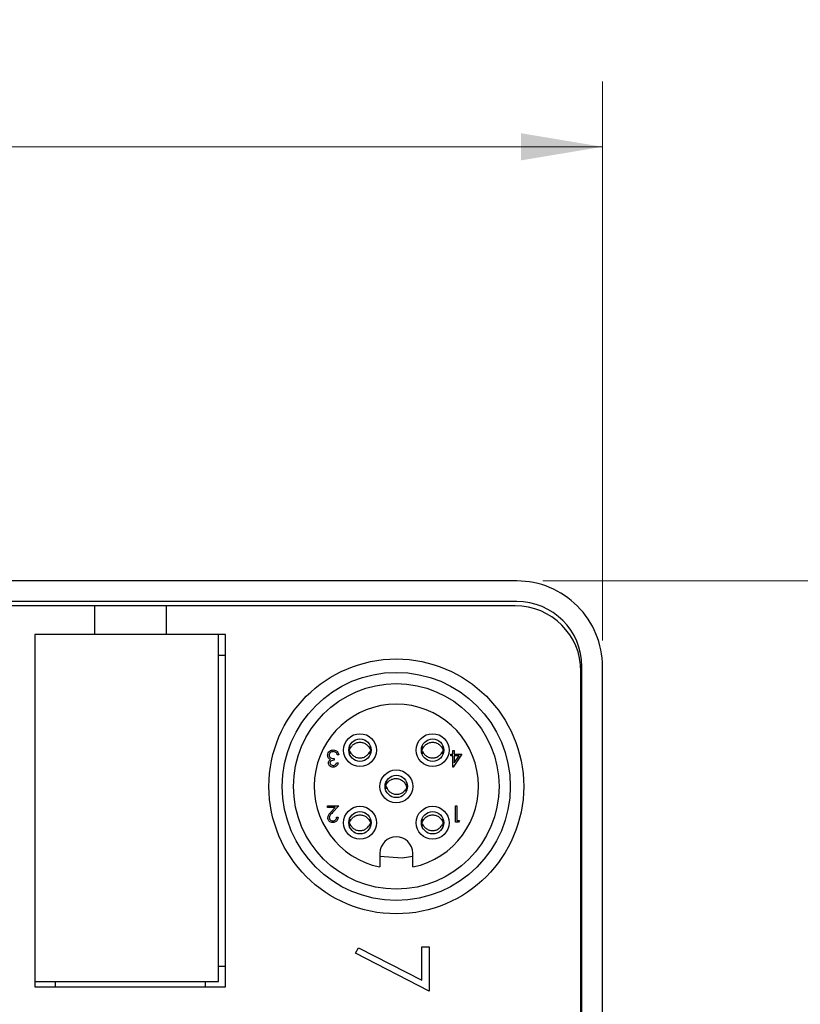
# Model space of a CAD drawing. Units: inches. Extents: x 0.4 to 16.6, y 0.2 to 10.8.
# Drawn here: x 13 to 14.5, y 6.4 to 8.3 of the extents above; entities that cross this region are included whole.
import ezdxf

# ---------------------------------------------------------------- set-up
doc = ezdxf.new("R2010")
doc.units = ezdxf.units.IN
doc.header["$MEASUREMENT"] = 0
doc.styles.add('SLDTEXTSTYLE0', font='TXT', dxfattribs={"width": 0.75})
doc.dimstyles.new('SLDDIMSTYLE0', dxfattribs={"dimtxt": 0.166667, "dimasz": 0.156, "dimexe": 0, "dimexo": 0.0625, "dimgap": 0.041667, "dimtad": 0, "dimtih": 1, "dimtoh": 1, "dimdec": 1, "dimrnd": 1e-09, "dimzin": 12, "dimdsep": 46, "dimtxsty": 'SLDTEXTSTYLE0', "dimsah": 1, "dimcen": 0.09, "dimadec": 0, "dimazin": 3, "dimtfac": 1, "dimtdec": 1, "dimtofl": 0, "dimtmove": 0, "dimatfit": 3, "dimfxl": 0, "dimfrac": 2, "dimtolj": 1, "dimtzin": 12, "dimarcsym": 0})
doc.dimstyles.new('SLDDIMSTYLE1', dxfattribs={"dimtxt": 0.166667, "dimasz": 0.156, "dimexe": 0, "dimexo": 0.0625, "dimgap": 0.041667, "dimtad": 0, "dimtih": 1, "dimtoh": 1, "dimdec": 1, "dimrnd": 1e-09, "dimzin": 4, "dimdsep": 46, "dimtxsty": 'SLDTEXTSTYLE0', "dimsah": 1, "dimcen": 0.09, "dimadec": 0, "dimazin": 1, "dimtfac": 1, "dimtdec": 1, "dimtofl": 0, "dimtmove": 0, "dimatfit": 3, "dimfxl": 0, "dimfrac": 2, "dimtolj": 1, "dimtzin": 12, "dimarcsym": 0})

# ---------------------------------------------------------------- blocks, each defined once
blk = doc.blocks.new('_D_2')
at = {"color": 7, "linetype": 'Continuous', "lineweight": 0}
for p, q in [((11.1247, 8.3068), (11.074, 8.3068)), ((11.074, 8.3068), (11.074, 8.0419)), ((11.4942, 8.3068), (11.5448, 8.3068)), ((11.5448, 8.3068), (11.5448, 8.0419)), ((8.2032, 7.1174), (8.2032, 8.1882)), ((14.1282, 7.1174), (14.1282, 8.1882)), ((8.2032, 8.0632), (10.9281, 8.0632)), ((14.1282, 8.0632), (11.6908, 8.0632)), ((11.074, 8.0419), (11.1247, 8.0419)), ((11.5448, 8.0419), (11.4942, 8.0419))]:
    blk.add_line(p, q, dxfattribs=at)
at = {"color": 7, "linetype": 'Continuous', "lineweight": 18}
for points in [[(8.2032, 8.0632), (8.3592, 8.0372), (8.3592, 8.0892)], [(14.1282, 8.0632), (13.9722, 8.0892), (13.9722, 8.0372)]]:
    blk.add_solid(points, dxfattribs=at)
at = {"color": 7, "linetype": 'Continuous', "lineweight": 18, "char_height": 0.16667, "attachment_point": 1, "style": 'SLDTEXTSTYLE0'}
for s, insert in [('150', (11.1247, 8.2568)), ('5.9', (11.1556, 8.0008))]:
    blk.add_mtext(s, dxfattribs=dict(at, insert=insert))
blk = doc.blocks.new('_D_3')
at = {"color": 7, "linetype": 'Continuous', "lineweight": 0}
for p, q in [((14.0142, 7.2314), (14.9651, 7.2314)), ((14.8401, 7.2314), (14.8401, 6.4119)), ((14.7169, 6.3781), (14.6662, 6.3781)), ((14.6662, 6.3781), (14.6662, 6.1133)), ((14.9632, 6.3781), (15.0139, 6.3781)), ((15.0139, 6.3781), (15.0139, 6.1133)), ((14.6662, 6.1133), (14.7169, 6.1133)), ((15.0139, 6.1133), (14.9632, 6.1133)), ((14.8401, 5.2404), (14.8401, 5.8573)), ((14.0142, 5.2404), (14.9651, 5.2404))]:
    blk.add_line(p, q, dxfattribs=at)
at = {"color": 7, "linetype": 'Continuous', "lineweight": 18}
for points in [[(14.8401, 7.2314), (14.8141, 7.0754), (14.8661, 7.0754)], [(14.8401, 5.2404), (14.8661, 5.3964), (14.8141, 5.3964)]]:
    blk.add_solid(points, dxfattribs=at)
at = {"color": 7, "linetype": 'Continuous', "lineweight": 18, "char_height": 0.16667, "attachment_point": 1, "style": 'SLDTEXTSTYLE0'}
for s, insert in [('51', (14.7169, 6.3281)), ('2.0', (14.6862, 6.0721))]:
    blk.add_mtext(s, dxfattribs=dict(at, insert=insert))

msp = doc.modelspace()

# ---------------------------------------------------------------- linework, layer by layer
at = {"color": 7, "linetype": 'Continuous', "lineweight": 25}
for p, q in [((13.9642, 7.2314), (8.3672, 7.2314)), ((13.9642, 7.1921), (8.3672, 7.1921)), ((13.1544, 7.1839), (12.3079, 7.1839)), ((13.1544, 7.1839), (13.1544, 7.1288)), ((13.2922, 7.1839), (13.1544, 7.1839)), ((13.2922, 7.1839), (13.2922, 7.1288)), ((13.961, 7.1839), (13.2922, 7.1839)), ((13.1544, 7.1288), (13.0406, 7.1288)), ((13.0406, 7.1288), (13.0406, 6.4536)), ((13.2922, 7.1288), (13.1544, 7.1288)), ((13.406, 7.1288), (13.2922, 7.1288)), ((13.3926, 6.4638), (13.3926, 7.1288)), ((13.406, 6.4536), (13.406, 7.1288)), ((13.3926, 7.0894), (13.406, 7.0894)), ((14.087, 5.4139), (14.087, 7.0579)), ((14.0889, 5.4044), (14.0889, 7.0674)), ((14.1282, 5.4044), (14.1282, 7.0674)), ((13.6443, 6.9092), (13.6423, 6.9092)), ((13.6443, 6.9055), (13.6424, 6.9055)), ((13.6849, 6.9092), (13.6828, 6.9092)), ((13.6845, 6.9055), (13.6828, 6.9055)), ((13.7835, 6.9092), (13.7815, 6.9092)), ((13.7835, 6.9055), (13.7816, 6.9055)), ((13.8241, 6.9092), (13.822, 6.9092)), ((13.8237, 6.9055), (13.822, 6.9055)), ((13.8413, 6.8995), (13.8413, 6.9068)), ((13.8413, 6.9068), (13.8442, 6.9068)), ((13.8442, 6.9068), (13.8442, 6.8995)), ((13.6139, 6.8911), (13.6139, 6.8879)), ((13.6227, 6.8983), (13.6199, 6.8983)), ((13.8377, 6.8995), (13.8413, 6.8995)), ((13.8377, 6.8963), (13.8377, 6.8995)), ((13.8413, 6.8963), (13.8377, 6.8963)), ((13.8413, 6.8747), (13.8413, 6.8963)), ((13.859, 6.8995), (13.8419, 6.8747)), ((13.8442, 6.8995), (13.859, 6.8995)), ((13.8442, 6.8963), (13.8442, 6.8828)), ((13.8442, 6.8828), (13.8535, 6.8963)), ((13.8535, 6.8963), (13.8442, 6.8963)), ((13.6187, 6.8827), (13.6215, 6.8827)), ((13.8419, 6.8747), (13.8413, 6.8747)), ((13.7138, 6.8382), (13.7117, 6.8384)), ((13.7142, 6.8418), (13.7122, 6.842)), ((13.7538, 6.8335), (13.7521, 6.8337)), ((13.7543, 6.8371), (13.7525, 6.8373)), ((13.6015, 6.8004), (13.6227, 6.8004)), ((13.6015, 6.7972), (13.6015, 6.8004)), ((13.616, 6.7972), (13.6015, 6.7972)), ((13.6082, 6.7889), (13.616, 6.7972)), ((13.6227, 6.8004), (13.6106, 6.7875)), ((13.8466, 6.8004), (13.8494, 6.8004)), ((13.8466, 6.7692), (13.8466, 6.8004)), ((13.8494, 6.8004), (13.8494, 6.7724)), ((13.6187, 6.7788), (13.6215, 6.7788)), ((13.6443, 6.77), (13.6423, 6.77)), ((13.6443, 6.7663), (13.6424, 6.7663)), ((13.6849, 6.77), (13.6828, 6.77)), ((13.6845, 6.7663), (13.6828, 6.7663)), ((13.7835, 6.77), (13.7815, 6.77)), ((13.7835, 6.7663), (13.7816, 6.7663)), ((13.8241, 6.77), (13.822, 6.77)), ((13.8237, 6.7663), (13.822, 6.7663)), ((13.8523, 6.7692), (13.8466, 6.7692)), ((13.8494, 6.7724), (13.8542, 6.7724)), ((13.8542, 6.7724), (13.8523, 6.7692)), ((13.7016, 6.7098), (13.7016, 6.6834)), ((13.7646, 6.6834), (13.7646, 6.7098)), ((13.6546, 6.5181), (13.6605, 6.5288)), ((13.6605, 6.5288), (13.7818, 6.4666)), ((13.7818, 6.4666), (13.7818, 6.5305)), ((13.7818, 6.5305), (13.796, 6.5305)), ((13.796, 6.5305), (13.796, 6.4457)), ((13.796, 6.4457), (13.6546, 6.5181)), ((13.406, 6.493), (13.3926, 6.493)), ((13.0406, 6.4638), (13.3926, 6.4638)), ((13.0406, 6.4536), (13.406, 6.4536)), ((13.08, 6.4536), (13.08, 6.4638)), ((13.3666, 6.4638), (13.3666, 6.4536))]:
    msp.add_line(p, q, dxfattribs=at)
at = {"color": 7, "linetype": 'Continuous', "lineweight": 25, "flags": 128}
msp.add_lwpolyline([(13.7646, 6.7036), (13.7445, 6.7004), (13.7016, 6.7036)], dxfattribs=at)
at = {"color": 7, "linetype": 'Continuous', "lineweight": 25}
for centre, radius in [((13.7331, 6.8378), 0.2441), ((13.7331, 6.8378), 0.2185), ((13.7331, 6.8378), 0.1969), ((13.6635, 6.9073), 0.0315), ((13.6635, 6.9073), 0.0215), ((13.8027, 6.9073), 0.0315), ((13.8027, 6.9073), 0.0215), ((13.7331, 6.8378), 0.0315), ((13.7331, 6.8378), 0.0215), ((13.6635, 6.7682), 0.0315), ((13.8027, 6.7682), 0.0315), ((13.6635, 6.7682), 0.0215), ((13.8027, 6.7682), 0.0215)]:
    msp.add_circle(centre, radius, dxfattribs=at)
for centre, radius, start, end in [((13.9642, 7.0674), 0.164, 359.9997, 90.0002), ((13.9642, 7.0674), 0.1246, 0.0004, 89.9997), ((13.961, 7.0579), 0.126, 0.0004, 89.9998), ((13.7331, 6.8378), 0.1575, 281.537, 258.463), ((13.7331, 6.7098), 0.0315, 0.0002, 179.9998)]:
    msp.add_arc(centre, radius, start, end, dxfattribs=at)
for points, knots in [([(13.6015, 6.8975), (13.6017, 6.899), (13.6022, 6.9021), (13.6051, 6.9054), (13.6087, 6.9073), (13.6111, 6.9075), (13.6123, 6.9076)], [0, 0, 0, 0, 0.279304, 0.558854, 0.779282, 1, 1, 1, 1]), ([(13.6123, 6.9076), (13.6137, 6.9074), (13.6166, 6.9072), (13.62, 6.9048), (13.622, 6.9016), (13.6225, 6.8994), (13.6227, 6.8983)], [0, 0, 0, 0, 0.279894, 0.558969, 0.77927, 1, 1, 1, 1]), ([(13.6443, 6.9143), (13.6436, 6.912), (13.6424, 6.9074), (13.6436, 6.9028), (13.6442, 6.9005)], [0, 0, 0, 0, 0.5053766, 1, 1, 1, 1]), ([(13.6443, 6.9092), (13.6451, 6.911), (13.647, 6.9148), (13.6519, 6.9193), (13.6582, 6.9222), (13.6653, 6.9228), (13.672, 6.921), (13.6779, 6.9171), (13.6813, 6.9127), (13.6825, 6.9098), (13.6828, 6.9092)], [0, 0, 0, 0, 0.120753, 0.254987, 0.396541, 0.533964, 0.672683, 0.810497, 0.95616, 1, 1, 1, 1]), ([(13.6443, 6.9055), (13.6451, 6.9037), (13.647, 6.8999), (13.6519, 6.8954), (13.6582, 6.8925), (13.6653, 6.8919), (13.672, 6.8937), (13.6779, 6.8976), (13.6813, 6.902), (13.6825, 6.9049), (13.6828, 6.9055)], [0, 0, 0, 0, 0.120753, 0.254987, 0.396541, 0.533964, 0.672683, 0.810497, 0.95616, 1, 1, 1, 1]), ([(13.6829, 6.9005), (13.6834, 6.9028), (13.6846, 6.9074), (13.6834, 6.912), (13.6828, 6.9143)], [0, 0, 0, 0, 0.494591, 1, 1, 1, 1]), ([(13.7835, 6.9143), (13.7828, 6.912), (13.7816, 6.9074), (13.7828, 6.9028), (13.7834, 6.9005)], [0, 0, 0, 0, 0.505377, 1, 1, 1, 1]), ([(13.7835, 6.9092), (13.7843, 6.911), (13.7861, 6.9148), (13.7911, 6.9193), (13.7974, 6.9222), (13.8044, 6.9228), (13.8112, 6.921), (13.8171, 6.9171), (13.8205, 6.9127), (13.8217, 6.9098), (13.822, 6.9092)], [0, 0, 0, 0, 0.120753, 0.254978, 0.396533, 0.533968, 0.672687, 0.810502, 0.956164, 1, 1, 1, 1]), ([(13.7835, 6.9055), (13.7843, 6.9037), (13.7861, 6.8999), (13.7911, 6.8954), (13.7974, 6.8925), (13.8044, 6.8919), (13.8112, 6.8937), (13.8171, 6.8976), (13.8205, 6.902), (13.8217, 6.9049), (13.822, 6.9055)], [0, 0, 0, 0, 0.120753, 0.254978, 0.396533, 0.533968, 0.672687, 0.810501, 0.956164, 1, 1, 1, 1]), ([(13.822, 6.9005), (13.8226, 6.9028), (13.8238, 6.9074), (13.8226, 6.912), (13.822, 6.9143)], [0, 0, 0, 0, 0.494591, 1, 1, 1, 1]), ([(13.6034, 6.8919), (13.6028, 6.8929), (13.6017, 6.8946), (13.6016, 6.8966), (13.6015, 6.8975)], [0, 0, 0, 0, 0.55941, 1, 1, 1, 1]), ([(13.6031, 6.8828), (13.6032, 6.8835), (13.6033, 6.885), (13.6044, 6.8874), (13.6059, 6.8885), (13.6068, 6.8893)], [0, 0, 0, 0, 0.280508, 0.560775, 1, 1, 1, 1]), ([(13.6068, 6.8893), (13.606, 6.8896), (13.6047, 6.8903), (13.6038, 6.8914), (13.6034, 6.8919)], [0, 0, 0, 0, 0.559788, 1, 1, 1, 1]), ([(13.6123, 6.9044), (13.6112, 6.9043), (13.609, 6.9041), (13.6064, 6.9025), (13.6046, 6.9003), (13.6044, 6.8986), (13.6043, 6.8977)], [0, 0, 0, 0, 0.280591, 0.560171, 0.780305, 1, 1, 1, 1]), ([(13.6043, 6.8977), (13.6044, 6.8972), (13.6044, 6.8961), (13.6054, 6.8941), (13.6083, 6.8914), (13.6117, 6.8913), (13.6139, 6.8911)], [0, 0, 0, 0, 0.125585, 0.25117, 0.500595, 1, 1, 1, 1]), ([(13.6139, 6.8879), (13.6122, 6.8878), (13.6095, 6.8875), (13.6069, 6.8857), (13.606, 6.8841), (13.606, 6.8833), (13.6059, 6.8828)], [0, 0, 0, 0, 0.499403, 0.749033, 0.874547, 1, 1, 1, 1]), ([(13.6175, 6.9027), (13.6166, 6.9032), (13.615, 6.9042), (13.6131, 6.9043), (13.6123, 6.9044)], [0, 0, 0, 0, 0.5587, 1, 1, 1, 1]), ([(13.6199, 6.8983), (13.6196, 6.8993), (13.6191, 6.9009), (13.618, 6.9021), (13.6175, 6.9027)], [0, 0, 0, 0, 0.5606816, 1, 1, 1, 1]), ([(13.6122, 6.8747), (13.611, 6.8748), (13.6084, 6.8751), (13.6054, 6.8771), (13.6035, 6.8798), (13.6032, 6.8818), (13.6031, 6.8828)], [0, 0, 0, 0, 0.280088, 0.559865, 0.780103, 1, 1, 1, 1]), ([(13.6059, 6.8828), (13.6061, 6.882), (13.6064, 6.8804), (13.6088, 6.8783), (13.6109, 6.8781), (13.6122, 6.8779)], [0, 0, 0, 0, 0.2788628, 0.5600748, 1, 1, 1, 1]), ([(13.6215, 6.8827), (13.6212, 6.8815), (13.6205, 6.8791), (13.6181, 6.8765), (13.6152, 6.8749), (13.6132, 6.8748), (13.6122, 6.8747)], [0, 0, 0, 0, 0.280299, 0.559685, 0.779764, 1, 1, 1, 1]), ([(13.6122, 6.8779), (13.613, 6.878), (13.6146, 6.8781), (13.6172, 6.8797), (13.6182, 6.8816), (13.6187, 6.8827)], [0, 0, 0, 0, 0.280585, 0.560353, 1, 1, 1, 1]), ([(13.7142, 6.8418), (13.7153, 6.8435), (13.7175, 6.8471), (13.723, 6.851), (13.7296, 6.8531), (13.7366, 6.8529), (13.7431, 6.8503), (13.7485, 6.8458), (13.7514, 6.841), (13.7523, 6.838), (13.7525, 6.8373)], [0, 0, 0, 0, 0.120753, 0.254982, 0.396536, 0.533967, 0.672689, 0.810495, 0.956164, 1, 1, 1, 1]), ([(13.7148, 6.8469), (13.7139, 6.8447), (13.7122, 6.8402), (13.7128, 6.8355), (13.7131, 6.8332)], [0, 0, 0, 0, 0.505379, 1, 1, 1, 1]), ([(13.7138, 6.8382), (13.7144, 6.8363), (13.7158, 6.8323), (13.7202, 6.8272), (13.7261, 6.8236), (13.7331, 6.8222), (13.74, 6.8232), (13.7463, 6.8264), (13.7502, 6.8304), (13.7517, 6.8331), (13.7521, 6.8337)], [0, 0, 0, 0, 0.120753, 0.254987, 0.396541, 0.533967, 0.672689, 0.810503, 0.956166, 1, 1, 1, 1]), ([(13.7515, 6.8287), (13.7524, 6.8309), (13.7541, 6.8354), (13.7534, 6.8401), (13.7531, 6.8425)], [0, 0, 0, 0, 0.494592, 1, 1, 1, 1]), ([(13.6019, 6.7776), (13.6021, 6.7792), (13.6024, 6.7816), (13.6044, 6.7845), (13.6062, 6.7867), (13.6076, 6.7881), (13.6082, 6.7889)], [0, 0, 0, 0, 0.338376, 0.5587647, 0.7793632, 1, 1, 1, 1]), ([(13.6113, 6.7684), (13.6099, 6.7685), (13.6072, 6.7687), (13.6041, 6.7713), (13.6022, 6.7744), (13.602, 6.7766), (13.6019, 6.7776)], [0, 0, 0, 0, 0.279882, 0.559216, 0.779583, 1, 1, 1, 1]), ([(13.6106, 6.7875), (13.6097, 6.7865), (13.6082, 6.785), (13.6063, 6.7827), (13.605, 6.7804), (13.6048, 6.7787), (13.6047, 6.7779)], [0, 0, 0, 0, 0.340544, 0.560849, 0.7806, 1, 1, 1, 1]), ([(13.6047, 6.7779), (13.6048, 6.7769), (13.6051, 6.775), (13.607, 6.773), (13.6092, 6.7717), (13.6107, 6.7716), (13.6115, 6.7716)], [0, 0, 0, 0, 0.279118, 0.558978, 0.779342, 1, 1, 1, 1]), ([(13.6215, 6.7788), (13.6214, 6.7773), (13.621, 6.7742), (13.6183, 6.7707), (13.6149, 6.7687), (13.6125, 6.7685), (13.6113, 6.7684)], [0, 0, 0, 0, 0.28003, 0.559518, 0.779664, 1, 1, 1, 1]), ([(13.6115, 6.7716), (13.6126, 6.7717), (13.6147, 6.7719), (13.6171, 6.7738), (13.6184, 6.7763), (13.6186, 6.7779), (13.6187, 6.7788)], [0, 0, 0, 0, 0.279676, 0.558829, 0.779172, 1, 1, 1, 1]), ([(13.6443, 6.7751), (13.6436, 6.7728), (13.6424, 6.7682), (13.6436, 6.7636), (13.6442, 6.7613)], [0, 0, 0, 0, 0.5053762, 1, 1, 1, 1]), ([(13.6443, 6.77), (13.6451, 6.7718), (13.647, 6.7756), (13.6519, 6.7801), (13.6582, 6.783), (13.6653, 6.7836), (13.672, 6.7818), (13.6779, 6.7779), (13.6813, 6.7735), (13.6825, 6.7706), (13.6828, 6.77)], [0, 0, 0, 0, 0.120753, 0.254987, 0.396541, 0.533964, 0.672683, 0.810497, 0.95616, 1, 1, 1, 1]), ([(13.6829, 6.7613), (13.6834, 6.7636), (13.6846, 6.7682), (13.6834, 6.7728), (13.6828, 6.7751)], [0, 0, 0, 0, 0.494591, 1, 1, 1, 1]), ([(13.7835, 6.7751), (13.7828, 6.7728), (13.7816, 6.7682), (13.7828, 6.7636), (13.7834, 6.7613)], [0, 0, 0, 0, 0.505376, 1, 1, 1, 1]), ([(13.7835, 6.77), (13.7843, 6.7718), (13.7861, 6.7756), (13.7911, 6.7801), (13.7974, 6.783), (13.8044, 6.7836), (13.8112, 6.7818), (13.8171, 6.7779), (13.8205, 6.7735), (13.8217, 6.7706), (13.822, 6.77)], [0, 0, 0, 0, 0.120753, 0.254978, 0.396533, 0.533968, 0.672687, 0.810501, 0.956164, 1, 1, 1, 1]), ([(13.822, 6.7613), (13.8226, 6.7636), (13.8238, 6.7682), (13.8226, 6.7728), (13.822, 6.7751)], [0, 0, 0, 0, 0.494591, 1, 1, 1, 1]), ([(13.6443, 6.7663), (13.6451, 6.7645), (13.647, 6.7607), (13.6519, 6.7562), (13.6582, 6.7533), (13.6653, 6.7527), (13.672, 6.7545), (13.6779, 6.7584), (13.6813, 6.7628), (13.6825, 6.7657), (13.6828, 6.7663)], [0, 0, 0, 0, 0.120753, 0.254987, 0.396541, 0.533964, 0.672683, 0.810497, 0.95616, 1, 1, 1, 1]), ([(13.7835, 6.7663), (13.7843, 6.7645), (13.7861, 6.7607), (13.7911, 6.7562), (13.7974, 6.7533), (13.8044, 6.7527), (13.8112, 6.7545), (13.8171, 6.7584), (13.8205, 6.7628), (13.8217, 6.7657), (13.822, 6.7663)], [0, 0, 0, 0, 0.120753, 0.254978, 0.396533, 0.533968, 0.672687, 0.810501, 0.956164, 1, 1, 1, 1])]:
    msp.add_open_spline(points, degree=3, knots=knots, dxfattribs=at)

# ---------------------------------------------------------------- dimensions: what is measured, and where the dimension line sits
at = {"color": 7, "linetype": 'Continuous', "lineweight": 18}
dim = msp.add_linear_dim(base=(14.1282, 8.0632), p1=(8.2032, 7.0674), p2=(14.1282, 7.0674), dimstyle='SLDDIMSTYLE0', dxfattribs=at)
dim.commit()
dim.dimension.update_dxf_attribs({"geometry": '_D_2', "text_midpoint": (11.3094, 8.0632), "dimtype": 160})
dim = msp.add_linear_dim(base=(14.8401, 5.2404), p1=(13.9642, 7.2314), p2=(13.9642, 5.2404), angle=90, dimstyle='SLDDIMSTYLE1', dxfattribs=at)
dim.commit()
dim.dimension.update_dxf_attribs({"geometry": '_D_3', "text_midpoint": (14.8401, 6.1346), "dimtype": 160})

doc.saveas('drawing.dxf')
